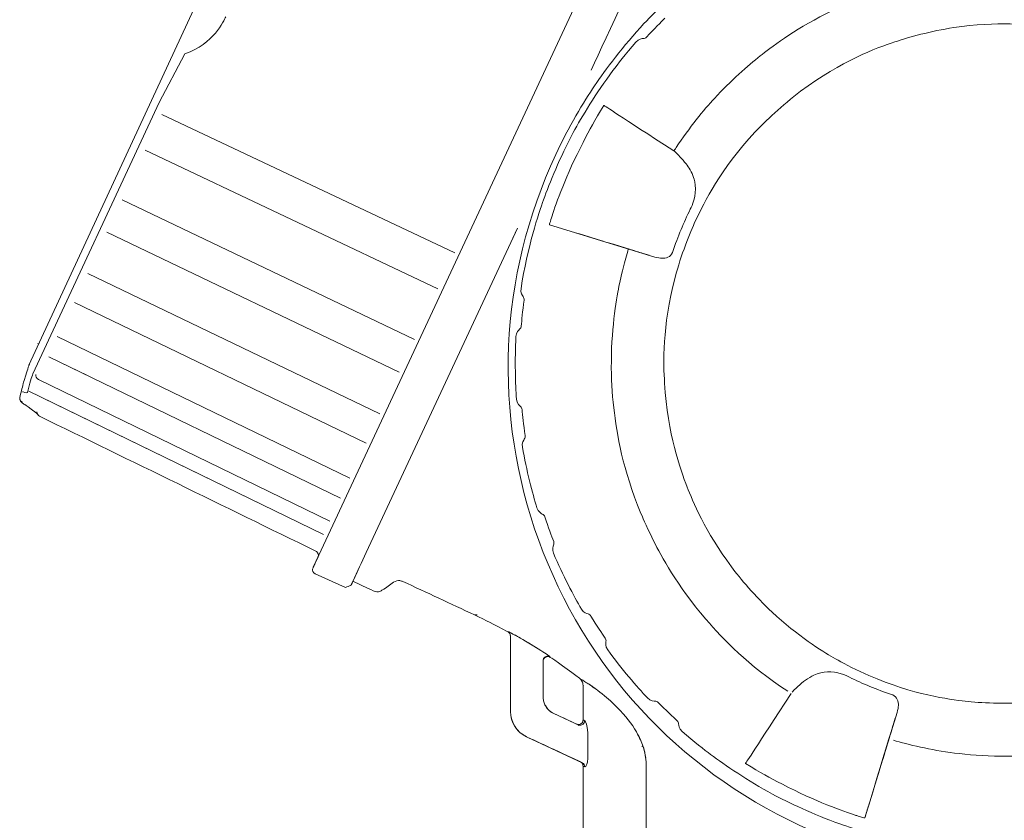
# Model space of a CAD drawing. Extents: x 305 to 6953, y 119 to 4794.
# Drawn here: x 4223 to 4328, y 3508 to 3594 of the extents above; entities that cross this region are included whole.
import ezdxf

# ---------------------------------------------------------------- set-up
doc = ezdxf.new("R2010")
doc.units = 0
doc.header["$LTSCALE"] = 68
doc.header["$MEASUREMENT"] = 0
doc.layers.get('0').update_dxf_attribs({"linetype": 'CONTINUOUS'})

msp = doc.modelspace()

# ---------------------------------------------------------------- linework, layer by layer
at = {"lineweight": 15}
for points in [[(4296.88, 3626.84), (4296.88, 3626.84), (4254.33, 3535.59), (4254.33, 3535.59)], [(4245.33, 3603.24), (4245.33, 3603.24), (4223.88, 3556.92), (4223.88, 3556.92)], [(4276.02, 3571.53), (4276.02, 3571.53), (4275.52, 3570.46), (4275.52, 3570.46)], [(4290.7, 3568.46), (4290.7, 3568.46), (4279.44, 3571.91), (4279.44, 3571.91)], [(4279.44, 3571.91), (4279.44, 3571.91), (4290.7, 3568.46), (4290.7, 3568.46)], [(4275.81, 3571.08), (4275.81, 3571.08), (4259.88, 3536.92), (4259.88, 3536.92)], [(4223.98, 3557.17), (4223.84, 3556.8), (4223.65, 3556.29), (4223.47, 3555.63)], [(4223.47, 3555.63), (4223.42, 3555.49), (4223.31, 3555.1), (4223.26, 3554.95)], [(4254.75, 3536.5), (4254.75, 3536.5), (4254.33, 3535.59), (4254.33, 3535.59)], [(4254.5, 3535.96), (4254.5, 3535.96), (4254.72, 3536.43), (4254.72, 3536.43)], [(4254.2, 3535.3), (4254.2, 3535.3), (4254.23, 3535.38), (4254.23, 3535.38)], [(4257.68, 3533.2), (4257.68, 3533.2), (4254.44, 3534.64), (4254.44, 3534.64)], [(4278.9, 3525.69), (4278.9, 3525.69), (4278.94, 3525.73), (4278.94, 3525.73)], [(4278.94, 3525.73), (4278.94, 3525.73), (4279.01, 3525.77), (4279.01, 3525.77)], [(4279.19, 3520.3), (4279.19, 3520.3), (4278.95, 3520.67), (4278.95, 3520.67)], [(4313.52, 3509.98), (4313.52, 3509.98), (4315.67, 3517.04), (4315.67, 3517.04)], [(4315.72, 3517.19), (4315.72, 3517.19), (4314.8, 3514.19), (4314.8, 3514.19)], [(4313.94, 3511.37), (4313.94, 3511.37), (4313.1, 3508.61), (4313.1, 3508.61)]]:
    msp.add_open_spline(points, degree=3, dxfattribs=at)
for points, knots in [([(4295.97, 3614.31), (4297.51, 3617.62), (4299.06, 3620.94), (4300.61, 3624.25), (4300.61, 3624.25), (4297.03, 3616.59), (4287.45, 3596.08), (4283.88, 3588.42)], [0, 0, 0, 0, 0.333333, 0.333333, 0.333333, 0.333333, 1, 1, 1, 1]), ([(4306.15, 3507.8), (4293.12, 3513.88), (4283.22, 3524.68), (4278.3, 3538.2), (4278.3, 3538.2), (4273.38, 3551.72), (4274.02, 3566.35), (4280.1, 3579.39), (4280.1, 3579.39), (4281.45, 3582.31), (4283.12, 3585.07), (4284.26, 3586.75), (4284.26, 3586.75), (4285.39, 3588.43), (4287.33, 3591.02), (4289.52, 3593.37), (4289.52, 3593.37), (4290.16, 3594.05), (4291.15, 3595.09), (4292.53, 3596.35), (4292.53, 3596.35), (4296.11, 3599.63), (4299.53, 3601.81), (4300.97, 3602.68), (4300.97, 3602.68), (4301.77, 3603.17), (4303.01, 3603.9), (4304.68, 3604.73), (4304.68, 3604.73), (4305.51, 3605.15), (4306.8, 3605.78), (4308.52, 3606.49), (4308.52, 3606.49), (4313.03, 3608.33), (4316.98, 3609.19), (4318.64, 3609.51), (4318.64, 3609.51), (4320.47, 3609.87), (4321.9, 3610.05), (4322.82, 3610.15), (4322.82, 3610.15), (4326.02, 3610.52), (4329.24, 3610.54), (4331.27, 3610.45), (4331.27, 3610.45), (4337.78, 3610.16), (4342.31, 3608.94), (4345.8, 3607.79), (4345.8, 3607.79), (4347.97, 3607.07), (4350.44, 3606.07), (4351.69, 3605.45), (4351.69, 3605.45), (4352.33, 3605.14), (4352.96, 3604.83), (4353.59, 3604.52), (4353.59, 3604.52), (4366.13, 3598.37), (4375.98, 3586.35), (4380.23, 3573.05), (4380.23, 3573.05), (4380.8, 3571.28), (4381.15, 3569.88), (4381.37, 3568.97), (4381.37, 3568.97), (4381.79, 3567.16), (4382.03, 3565.74), (4382.17, 3564.82), (4382.17, 3564.82), (4382.46, 3562.98), (4382.58, 3561.55), (4382.65, 3560.62), (4382.65, 3560.62), (4382.89, 3557.41), (4382.78, 3554.19), (4382.61, 3552.16), (4382.61, 3552.16), (4382.35, 3548.96), (4381.74, 3545.79), (4381.25, 3543.82), (4381.25, 3543.82), (4380.85, 3542.17), (4379.81, 3538.27), (4377.75, 3533.86), (4377.75, 3533.86), (4371.67, 3520.82), (4360.87, 3510.92), (4347.35, 3506), (4347.35, 3506), (4333.83, 3501.08), (4319.19, 3501.72), (4306.15, 3507.8)], [0, 0, 0, 0, 0.041667, 0.041667, 0.041667, 0.041667, 0.083333, 0.083333, 0.083333, 0.083333, 0.125, 0.125, 0.125, 0.125, 0.166667, 0.166667, 0.166667, 0.166667, 0.208333, 0.208333, 0.208333, 0.208333, 0.25, 0.25, 0.25, 0.25, 0.291667, 0.291667, 0.291667, 0.291667, 0.333333, 0.333333, 0.333333, 0.333333, 0.375, 0.375, 0.375, 0.375, 0.416667, 0.416667, 0.416667, 0.416667, 0.458333, 0.458333, 0.458333, 0.458333, 0.5, 0.5, 0.5, 0.5, 0.541667, 0.541667, 0.541667, 0.541667, 0.583333, 0.583333, 0.583333, 0.583333, 0.625, 0.625, 0.625, 0.625, 0.666667, 0.666667, 0.666667, 0.666667, 0.708333, 0.708333, 0.708333, 0.708333, 0.75, 0.75, 0.75, 0.75, 0.791667, 0.791667, 0.791667, 0.791667, 0.833333, 0.833333, 0.833333, 0.833333, 0.875, 0.875, 0.875, 0.875, 0.916667, 0.916667, 0.916667, 0.916667, 1, 1, 1, 1]), ([(4288.73, 3569.06), (4286.56, 3569.73), (4284.38, 3570.4), (4282.2, 3571.06), (4282.2, 3571.06), (4284.61, 3570.33), (4287.01, 3569.59), (4289.42, 3568.85), (4289.42, 3568.85), (4289.19, 3568.92), (4288.96, 3568.99), (4288.73, 3569.06)], [0, 0, 0, 0, 0.25, 0.25, 0.25, 0.25, 0.5, 0.5, 0.5, 0.5, 1, 1, 1, 1]), ([(4288.03, 3569.28), (4287.5, 3569.44), (4286.97, 3569.6), (4286.44, 3569.77), (4286.44, 3569.77), (4287.21, 3569.53), (4287.97, 3569.3), (4288.73, 3569.06), (4288.73, 3569.06), (4288.5, 3569.14), (4288.26, 3569.21), (4288.03, 3569.28)], [0, 0, 0, 0, 0.25, 0.25, 0.25, 0.25, 0.5, 0.5, 0.5, 0.5, 1, 1, 1, 1]), ([(4223.26, 3554.95), (4223.26, 3554.95), (4223.14, 3554.46), (4223.02, 3553.97), (4222.9, 3553.47)], [0.1111111, 0.1111111, 0.1111111, 0.1111111, 0.1111111, 0.2222222, 0.2222222, 0.2222222, 0.2222222]), ([(4222.9, 3553.47), (4222.9, 3553.47), (4222.89, 3553.42), (4222.89, 3553.36), (4222.89, 3553.31)], [0.2222222, 0.2222222, 0.2222222, 0.2222222, 0.2222222, 0.3333333, 0.3333333, 0.3333333, 0.3333333]), ([(4222.89, 3553.31), (4222.89, 3553.31), (4222.9, 3553.26), (4222.92, 3553.2), (4222.93, 3553.15)], [0.3333333, 0.3333333, 0.3333333, 0.3333333, 0.3333333, 0.4444444, 0.4444444, 0.4444444, 0.4444444]), ([(4222.93, 3553.15), (4222.93, 3553.15), (4222.92, 3553.15), (4223.01, 3553.03), (4223.03, 3553.01)], [0.4444444, 0.4444444, 0.4444444, 0.4444444, 0.4444445, 0.5555556, 0.5555556, 0.5555556, 0.5555556]), ([(4223.03, 3553.01), (4223.03, 3553.01), (4223.05, 3553), (4223.06, 3552.98), (4223.08, 3552.97)], [0.5555556, 0.5555556, 0.5555556, 0.5555556, 0.5555556, 0.6666667, 0.6666667, 0.6666667, 0.6666667]), ([(4223.08, 3552.97), (4223.08, 3552.97), (4223.45, 3552.66), (4223.07, 3553.01), (4224.11, 3552.24)], [0.6666667, 0.6666667, 0.6666667, 0.6666667, 0.6666667, 0.7777778, 0.7777778, 0.7777778, 0.7777778]), ([(4224.11, 3552.24), (4224.11, 3552.24), (4224.23, 3552.16), (4224.82, 3551.7), (4224.8, 3551.69)], [0.7777778, 0.7777778, 0.7777778, 0.7777778, 0.7777778, 1, 1, 1, 1]), ([(4254.33, 3535.59), (4254.46, 3535.87), (4254.59, 3536.15), (4254.72, 3536.43), (4254.72, 3536.43), (4254.85, 3536.7), (4254.69, 3536.93), (4254.64, 3536.97), (4254.64, 3536.97), (4254.59, 3537.01), (4254.54, 3537.05), (4254.49, 3537.08), (4254.49, 3537.08), (4244.66, 3541.88), (4234.84, 3546.68), (4225.01, 3551.47), (4225.01, 3551.47), (4224.86, 3551.55), (4224.72, 3551.71), (4224.73, 3551.94)], [0, 0, 0, 0, 0.166667, 0.166667, 0.166667, 0.166667, 0.333333, 0.333333, 0.333333, 0.333333, 0.5, 0.5, 0.5, 0.5, 0.666667, 0.666667, 0.666667, 0.666667, 1, 1, 1, 1]), ([(4259.88, 3536.92), (4259.41, 3535.9), (4258.93, 3534.88), (4258.45, 3533.86), (4258.45, 3533.86), (4259.18, 3533.52), (4259.91, 3533.18), (4260.63, 3532.84), (4260.63, 3532.84), (4260.86, 3532.74), (4261.17, 3532.72), (4261.31, 3532.78), (4261.31, 3532.78), (4261.42, 3532.83), (4261.52, 3532.88), (4261.62, 3532.93), (4261.62, 3532.93), (4262.02, 3533.2), (4262.41, 3533.48), (4262.8, 3533.76), (4262.8, 3533.76), (4263, 3533.9), (4263.31, 3533.97), (4263.46, 3533.93), (4263.46, 3533.93), (4263.57, 3533.9), (4263.68, 3533.87), (4263.79, 3533.84), (4263.79, 3533.84), (4266.34, 3532.65), (4268.89, 3531.46), (4271.44, 3530.27), (4271.44, 3530.27), (4272.61, 3529.72), (4273.8, 3529.1), (4274.06, 3528.96), (4274.06, 3528.96), (4274.38, 3528.79), (4274.7, 3528.62), (4275.02, 3528.45), (4275.02, 3528.45), (4275.13, 3528.39), (4275.23, 3528.26), (4275.24, 3528.19), (4275.24, 3528.19), (4275.25, 3528.13), (4275.26, 3528.07), (4275.27, 3528.01), (4275.27, 3528.01), (4275.27, 3528.02), (4275.27, 3528.03), (4275.27, 3528.04), (4275.27, 3528.04), (4275.27, 3525.35), (4275.27, 3522.66), (4275.27, 3519.97), (4275.27, 3519.97), (4275.27, 3518.72), (4276.09, 3517.82), (4276.42, 3517.62), (4276.42, 3517.62), (4276.61, 3517.5), (4276.8, 3517.38), (4276.99, 3517.26), (4276.99, 3517.26), (4278.91, 3516.37), (4280.82, 3515.48), (4282.74, 3514.59)], [0, 0, 0, 0, 0.055556, 0.055556, 0.055556, 0.055556, 0.111111, 0.111111, 0.111111, 0.111111, 0.166667, 0.166667, 0.166667, 0.166667, 0.222222, 0.222222, 0.222222, 0.222222, 0.277778, 0.277778, 0.277778, 0.277778, 0.333333, 0.333333, 0.333333, 0.333333, 0.388889, 0.388889, 0.388889, 0.388889, 0.444444, 0.444444, 0.444444, 0.444444, 0.5, 0.5, 0.5, 0.5, 0.555556, 0.555556, 0.555556, 0.555556, 0.611111, 0.611111, 0.611111, 0.611111, 0.666667, 0.666667, 0.666667, 0.666667, 0.722222, 0.722222, 0.722222, 0.722222, 0.777778, 0.777778, 0.777778, 0.777778, 0.833333, 0.833333, 0.833333, 0.833333, 0.888889, 0.888889, 0.888889, 0.888889, 1, 1, 1, 1]), ([(4254.44, 3534.64), (4254.17, 3534.76), (4254.13, 3535.07), (4254.15, 3535.15), (4254.15, 3535.15), (4254.17, 3535.2), (4254.18, 3535.25), (4254.2, 3535.3), (4254.2, 3535.3), (4254.38, 3535.7), (4254.57, 3536.1), (4254.75, 3536.5)], [0, 0, 0, 0, 0.25, 0.25, 0.25, 0.25, 0.5, 0.5, 0.5, 0.5, 1, 1, 1, 1]), ([(4254.74, 3536.46), (4254.74, 3536.47), (4254.75, 3536.49), (4254.75, 3536.5), (4254.75, 3536.5), (4254.57, 3536.1), (4254.38, 3535.7), (4254.2, 3535.3)], [0, 0, 0, 0, 0.333333, 0.333333, 0.333333, 0.333333, 1, 1, 1, 1]), ([(4254.75, 3536.5), (4254.61, 3536.2), (4254.47, 3535.9), (4254.33, 3535.59), (4254.33, 3535.59), (4254.39, 3535.72), (4254.44, 3535.84), (4254.5, 3535.96)], [0, 0, 0, 0, 0.333333, 0.333333, 0.333333, 0.333333, 1, 1, 1, 1]), ([(4258.62, 3534.21), (4258.5, 3533.96), (4258.39, 3533.72), (4258.28, 3533.48), (4258.28, 3533.48), (4258.56, 3534.08), (4258.84, 3534.69), (4259.13, 3535.3), (4259.13, 3535.3), (4258.83, 3534.67), (4258.54, 3534.04), (4258.24, 3533.41), (4258.24, 3533.41), (4258.05, 3533.34), (4257.87, 3533.27), (4257.68, 3533.2)], [0, 0, 0, 0, 0.2, 0.2, 0.2, 0.2, 0.4, 0.4, 0.4, 0.4, 0.6, 0.6, 0.6, 0.6, 1, 1, 1, 1]), ([(4278.95, 3520.68), (4279.03, 3520.55), (4279.11, 3520.43), (4279.19, 3520.3), (4279.19, 3520.3), (4279.19, 3520.3), (4279.19, 3520.3), (4279.2, 3520.29), (4279.2, 3520.29), (4279.11, 3520.42), (4279.03, 3520.55), (4278.95, 3520.67), (4278.95, 3520.67), (4278.95, 3520.68), (4278.95, 3520.68), (4278.95, 3520.68), (4278.95, 3520.68), (4278.9, 3520.82), (4278.85, 3520.96), (4278.8, 3521.1), (4278.8, 3521.1), (4278.79, 3521.25), (4278.77, 3521.4), (4278.75, 3521.55), (4278.75, 3521.55), (4278.75, 3522.82), (4278.75, 3524.09), (4278.75, 3525.36), (4278.75, 3525.36), (4278.75, 3525.35), (4278.75, 3525.34), (4278.75, 3525.33), (4278.75, 3525.33), (4278.75, 3525.41), (4278.77, 3525.5), (4278.82, 3525.58), (4278.82, 3525.58), (4278.93, 3525.77), (4279.12, 3525.81), (4279.14, 3525.81), (4279.14, 3525.81), (4279.26, 3525.84), (4279.37, 3525.81), (4279.4, 3525.8), (4279.4, 3525.8), (4279.44, 3525.78), (4279.48, 3525.76), (4279.52, 3525.74), (4279.52, 3525.74), (4279.8, 3525.61), (4281.73, 3524.22), (4282.64, 3523.51)], [0, 0, 0, 0, 0.071429, 0.071429, 0.071429, 0.071429, 0.142857, 0.142857, 0.142857, 0.142857, 0.214286, 0.214286, 0.214286, 0.214286, 0.285714, 0.285714, 0.285714, 0.285714, 0.357143, 0.357143, 0.357143, 0.357143, 0.428571, 0.428571, 0.428571, 0.428571, 0.5, 0.5, 0.5, 0.5, 0.571429, 0.571429, 0.571429, 0.571429, 0.642857, 0.642857, 0.642857, 0.642857, 0.714286, 0.714286, 0.714286, 0.714286, 0.785714, 0.785714, 0.785714, 0.785714, 0.857143, 0.857143, 0.857143, 0.857143, 1, 1, 1, 1]), ([(4279.01, 3525.77), (4279.04, 3525.78), (4279.06, 3525.79), (4279.09, 3525.81), (4279.09, 3525.81), (4278.83, 3525.68), (4278.97, 3525.73), (4278.83, 3525.61), (4278.83, 3525.61), (4278.86, 3525.63), (4278.88, 3525.66), (4278.9, 3525.69)], [0, 0, 0, 0, 0.25, 0.25, 0.25, 0.25, 0.5, 0.5, 0.5, 0.5, 1, 1, 1, 1]), ([(4279.01, 3525.77), (4278.99, 3525.77), (4278.95, 3525.75), (4278.83, 3525.61), (4278.83, 3525.61), (4278.86, 3525.63), (4278.88, 3525.66), (4278.9, 3525.69)], [0, 0, 0, 0, 0.333333, 0.333333, 0.333333, 0.333333, 1, 1, 1, 1]), ([(4278.94, 3525.73), (4278.99, 3525.75), (4279.04, 3525.78), (4279.09, 3525.81), (4279.09, 3525.81), (4279.06, 3525.79), (4279.04, 3525.78), (4279.01, 3525.77)], [0, 0, 0, 0, 0.333333, 0.333333, 0.333333, 0.333333, 1, 1, 1, 1]), ([(4282.64, 3523.51), (4282.88, 3523.32), (4282.97, 3523.07), (4282.98, 3523.03), (4282.98, 3523.03), (4282.99, 3522.93), (4283.01, 3522.83), (4283.02, 3522.73), (4283.02, 3522.73), (4283.02, 3521.51), (4283.02, 3520.29), (4283.02, 3519.07), (4283.02, 3519.07), (4283.02, 3518.98), (4282.99, 3518.77), (4282.79, 3518.65), (4282.79, 3518.65), (4282.72, 3518.6), (4282.56, 3518.55), (4282.46, 3518.58), (4282.46, 3518.58), (4282.41, 3518.59), (4282.36, 3518.61), (4282.32, 3518.62), (4282.32, 3518.62), (4282.33, 3518.61), (4282.35, 3518.61), (4282.36, 3518.6), (4282.36, 3518.6), (4281.54, 3518.98), (4280.72, 3519.37), (4279.9, 3519.75), (4279.9, 3519.75), (4279.49, 3519.94), (4279.25, 3520.23), (4279.19, 3520.3)], [0, 0, 0, 0, 0.1, 0.1, 0.1, 0.1, 0.2, 0.2, 0.2, 0.2, 0.3, 0.3, 0.3, 0.3, 0.4, 0.4, 0.4, 0.4, 0.5, 0.5, 0.5, 0.5, 0.6, 0.6, 0.6, 0.6, 0.7, 0.7, 0.7, 0.7, 0.8, 0.8, 0.8, 0.8, 1, 1, 1, 1]), ([(4281.64, 3518.94), (4281.35, 3519.07), (4281.06, 3519.21), (4280.77, 3519.34), (4280.77, 3519.34), (4281.3, 3519.09), (4281.83, 3518.85), (4282.36, 3518.6), (4282.36, 3518.6), (4282.35, 3518.61), (4282.33, 3518.61), (4282.32, 3518.62)], [0, 0, 0, 0, 0.25, 0.25, 0.25, 0.25, 0.5, 0.5, 0.5, 0.5, 1, 1, 1, 1]), ([(4314.37, 3512.77), (4314.81, 3514.22), (4315.26, 3515.67), (4315.7, 3517.11), (4315.7, 3517.11), (4315.11, 3515.2), (4314.53, 3513.28), (4313.94, 3511.37), (4313.94, 3511.37), (4314.74, 3513.99), (4315.54, 3516.62), (4316.35, 3519.24), (4316.35, 3519.24), (4316.13, 3518.53), (4315.91, 3517.82), (4315.7, 3517.11)], [0, 0, 0, 0, 0.2, 0.2, 0.2, 0.2, 0.4, 0.4, 0.4, 0.4, 0.6, 0.6, 0.6, 0.6, 1, 1, 1, 1]), ([(4315.72, 3517.19), (4315.86, 3517.66), (4316, 3518.12), (4316.15, 3518.58), (4316.15, 3518.58), (4316, 3518.12), (4315.86, 3517.66), (4315.72, 3517.19)], [0, 0, 0, 0, 0.333333, 0.333333, 0.333333, 0.333333, 1, 1, 1, 1]), ([(4315.94, 3517.9), (4315.87, 3517.66), (4315.79, 3517.43), (4315.72, 3517.19), (4315.72, 3517.19), (4315.79, 3517.43), (4315.87, 3517.66), (4315.94, 3517.9), (4315.94, 3517.9), (4315.87, 3517.66), (4315.79, 3517.43), (4315.72, 3517.19), (4315.72, 3517.19), (4315.79, 3517.43), (4315.87, 3517.66), (4315.94, 3517.9)], [0, 0, 0, 0, 0.2, 0.2, 0.2, 0.2, 0.4, 0.4, 0.4, 0.4, 0.6, 0.6, 0.6, 0.6, 1, 1, 1, 1]), ([(4282.74, 3514.59), (4280.82, 3515.48), (4278.91, 3516.37), (4276.99, 3517.26), (4276.99, 3517.26), (4278.92, 3516.37), (4280.85, 3515.47), (4282.78, 3514.57), (4282.78, 3514.57), (4282.77, 3514.57), (4282.75, 3514.58), (4282.74, 3514.59), (4282.74, 3514.59), (4282.88, 3514.53), (4282.99, 3514.35), (4283, 3514.28), (4283, 3514.28), (4283.01, 3514.23), (4283.02, 3514.18), (4283.02, 3514.14), (4283.02, 3514.14), (4283.03, 3508.26), (4283.03, 3502.38), (4283.04, 3496.49)], [0, 0, 0, 0, 0.142857, 0.142857, 0.142857, 0.142857, 0.285714, 0.285714, 0.285714, 0.285714, 0.428571, 0.428571, 0.428571, 0.428571, 0.571429, 0.571429, 0.571429, 0.571429, 0.714286, 0.714286, 0.714286, 0.714286, 1, 1, 1, 1]), ([(4315.67, 3517.04), (4315.68, 3517.06), (4315.69, 3517.09), (4315.7, 3517.11), (4315.7, 3517.11), (4315.26, 3515.67), (4314.81, 3514.22), (4314.37, 3512.77)], [0, 0, 0, 0, 0.333333, 0.333333, 0.333333, 0.333333, 1, 1, 1, 1]), ([(4315.67, 3517.04), (4315.53, 3516.56), (4315.38, 3516.08), (4315.24, 3515.61), (4315.24, 3515.61), (4315.39, 3516.11), (4315.54, 3516.61), (4315.7, 3517.11)], [0, 0, 0, 0, 0.333333, 0.333333, 0.333333, 0.333333, 1, 1, 1, 1]), ([(4313.1, 3508.61), (4313.1, 3508.61), (4313.1, 3508.61), (4313.1, 3508.61), (4313.1, 3508.61), (4313.24, 3509.07), (4313.38, 3509.52), (4313.52, 3509.98)], [0, 0, 0, 0, 0.333333, 0.333333, 0.333333, 0.333333, 1, 1, 1, 1])]:
    msp.add_open_spline(points, degree=3, knots=knots, dxfattribs=at)
at = {"lineweight": 9}
for points, knots in [([(4292.95, 3580.14), (4294.34, 3582.25), (4295.96, 3584.21), (4297.04, 3585.39), (4297.04, 3585.39), (4298.75, 3587.25), (4300.66, 3588.93), (4301.92, 3589.92), (4301.92, 3589.92), (4302.96, 3590.75), (4305.5, 3592.67), (4308.92, 3594.41), (4308.92, 3594.41), (4310.61, 3595.27), (4311.99, 3595.85), (4313.5, 3596.41), (4313.5, 3596.41), (4316.21, 3597.4), (4319.74, 3598.48), (4324.86, 3598.85), (4324.86, 3598.85), (4326.75, 3598.99), (4328.25, 3599), (4329.85, 3598.92), (4329.85, 3598.92), (4331.45, 3598.85), (4335.08, 3598.63), (4339.69, 3597.28)], [0, 0, 0, 0, 0.125, 0.125, 0.125, 0.125, 0.25, 0.25, 0.25, 0.25, 0.375, 0.375, 0.375, 0.375, 0.5, 0.5, 0.5, 0.5, 0.625, 0.625, 0.625, 0.625, 0.75, 0.75, 0.75, 0.75, 1, 1, 1, 1]), ([(4343.24, 3589.94), (4341.94, 3590.55), (4340.91, 3590.94), (4340.23, 3591.18), (4340.23, 3591.18), (4336.71, 3592.45), (4333.63, 3592.91), (4332.33, 3593.07), (4332.33, 3593.07), (4330.78, 3593.26), (4327.24, 3593.63), (4322.6, 3592.95), (4322.6, 3592.95), (4320.16, 3592.58), (4317.76, 3591.92), (4316.29, 3591.42), (4316.29, 3591.42), (4314.3, 3590.75), (4310.66, 3589.44), (4306.24, 3586.15), (4306.24, 3586.15), (4304.26, 3584.67), (4302.47, 3582.95), (4301.4, 3581.81), (4301.4, 3581.81), (4297.64, 3577.78), (4295.95, 3574.31), (4295.06, 3572.41), (4295.06, 3572.41), (4294.4, 3570.99), (4293.48, 3568.68), (4292.85, 3566.29), (4292.85, 3566.29), (4291.45, 3560.96), (4291.6, 3557.1), (4291.72, 3555.01), (4291.72, 3555.01), (4292.04, 3549.5), (4293.38, 3545.88), (4294.14, 3543.92), (4294.14, 3543.92), (4294.7, 3542.47), (4296.05, 3539.17), (4298.86, 3535.41), (4298.86, 3535.41), (4299.79, 3534.16), (4301.38, 3532.26), (4303.19, 3530.57), (4303.19, 3530.57), (4305.93, 3528.02), (4308.59, 3526.39), (4309.71, 3525.73), (4309.71, 3525.73), (4310.33, 3525.37), (4311.3, 3524.83), (4312.59, 3524.23)], [0, 0, 0, 0, 0.066667, 0.066667, 0.066667, 0.066667, 0.133333, 0.133333, 0.133333, 0.133333, 0.2, 0.2, 0.2, 0.2, 0.266667, 0.266667, 0.266667, 0.266667, 0.333333, 0.333333, 0.333333, 0.333333, 0.4, 0.4, 0.4, 0.4, 0.466667, 0.466667, 0.466667, 0.466667, 0.533333, 0.533333, 0.533333, 0.533333, 0.6, 0.6, 0.6, 0.6, 0.666667, 0.666667, 0.666667, 0.666667, 0.733333, 0.733333, 0.733333, 0.733333, 0.8, 0.8, 0.8, 0.8, 0.866667, 0.866667, 0.866667, 0.866667, 1, 1, 1, 1]), ([(4288.67, 3591.41), (4287.53, 3590.11), (4286.72, 3589.05), (4286.2, 3588.36), (4286.2, 3588.36), (4284.41, 3585.97), (4282.87, 3583.41), (4281.98, 3581.75), (4281.98, 3581.75), (4280.57, 3579.12), (4279.44, 3576.36), (4278.8, 3574.58), (4278.8, 3574.58), (4278.28, 3573.11), (4277.09, 3569.55), (4276.4, 3565.09)], [0, 0, 0, 0, 0.2, 0.2, 0.2, 0.2, 0.4, 0.4, 0.4, 0.4, 0.6, 0.6, 0.6, 0.6, 1, 1, 1, 1]), ([(4312.59, 3524.23), (4317.59, 3521.9), (4321.42, 3521.35), (4323.5, 3521.1), (4323.5, 3521.1), (4325.05, 3520.91), (4327.53, 3520.75), (4329.99, 3520.89), (4329.99, 3520.89), (4335.5, 3521.21), (4339.13, 3522.54), (4341.08, 3523.3), (4341.08, 3523.3), (4342.41, 3523.82), (4343.41, 3524.3), (4344.05, 3524.62), (4344.05, 3524.62), (4347.41, 3526.29), (4349.87, 3528.2), (4350.87, 3529.02), (4350.87, 3529.02), (4352.08, 3530.01), (4354.81, 3532.32), (4357.51, 3536.14), (4357.51, 3536.14), (4358.41, 3537.42), (4359.73, 3539.52), (4360.78, 3541.76), (4360.78, 3541.76), (4361.82, 3544), (4362.59, 3546.37), (4362.98, 3547.88), (4362.98, 3547.88), (4364.38, 3553.21), (4364.23, 3557.07), (4364.11, 3559.16), (4364.11, 3559.16), (4363.8, 3564.67), (4362.46, 3568.29), (4361.7, 3570.25), (4361.7, 3570.25), (4361.18, 3571.58), (4360.7, 3572.58), (4360.38, 3573.22), (4360.38, 3573.22), (4359.8, 3574.39), (4358.35, 3577.14), (4355.98, 3580.04), (4355.98, 3580.04), (4354.99, 3581.25), (4352.69, 3583.97), (4348.86, 3586.68), (4348.86, 3586.68), (4347.58, 3587.58), (4345.48, 3588.9), (4343.24, 3589.94)], [0, 0, 0, 0, 0.066667, 0.066667, 0.066667, 0.066667, 0.133333, 0.133333, 0.133333, 0.133333, 0.2, 0.2, 0.2, 0.2, 0.266667, 0.266667, 0.266667, 0.266667, 0.333333, 0.333333, 0.333333, 0.333333, 0.4, 0.4, 0.4, 0.4, 0.466667, 0.466667, 0.466667, 0.466667, 0.533333, 0.533333, 0.533333, 0.533333, 0.6, 0.6, 0.6, 0.6, 0.666667, 0.666667, 0.666667, 0.666667, 0.733333, 0.733333, 0.733333, 0.733333, 0.8, 0.8, 0.8, 0.8, 0.866667, 0.866667, 0.866667, 0.866667, 1, 1, 1, 1]), ([(4294.46, 3573.56), (4294.6, 3573.82), (4294.72, 3574.12), (4294.81, 3574.42), (4294.81, 3574.42), (4294.89, 3574.67), (4295.02, 3575.14), (4295.02, 3575.73), (4295.02, 3575.73), (4295.03, 3576.31), (4294.89, 3576.77), (4294.82, 3576.96), (4294.82, 3576.96), (4294.63, 3577.52), (4294.29, 3578.05), (4294.02, 3578.4), (4294.02, 3578.4), (4294, 3578.42), (4293.81, 3578.68), (4293.47, 3579.05), (4293.47, 3579.05), (4293.35, 3579.18), (4293.15, 3579.4), (4292.85, 3579.68)], [0, 0, 0, 0, 0.142857, 0.142857, 0.142857, 0.142857, 0.285714, 0.285714, 0.285714, 0.285714, 0.428571, 0.428571, 0.428571, 0.428571, 0.571429, 0.571429, 0.571429, 0.571429, 0.714286, 0.714286, 0.714286, 0.714286, 1, 1, 1, 1]), ([(4279.71, 3572.86), (4279.67, 3572.74), (4279.61, 3572.57), (4279.53, 3572.27), (4279.53, 3572.27), (4279.46, 3572.03), (4279.43, 3571.91), (4279.44, 3571.91)], [0, 0, 0, 0, 0.333333, 0.333333, 0.333333, 0.333333, 1, 1, 1, 1]), ([(4304.87, 3522.12), (4300.58, 3524.94), (4298.03, 3527.61), (4296.14, 3529.8), (4296.14, 3529.8), (4293.02, 3533.44), (4291.32, 3536.66), (4290.59, 3538.09), (4290.59, 3538.09), (4289.93, 3539.39), (4289.48, 3540.43), (4289.2, 3541.11), (4289.2, 3541.11), (4287.24, 3545.85), (4286.63, 3549.49), (4286.3, 3552.37), (4286.3, 3552.37), (4286.12, 3553.95), (4286.02, 3555.45), (4286.04, 3557.35), (4286.04, 3557.35), (4286.06, 3561.18), (4286.64, 3564.32), (4286.91, 3565.62), (4286.91, 3565.62), (4287.06, 3566.34), (4287.31, 3567.45), (4287.72, 3568.85)], [0, 0, 0, 0, 0.125, 0.125, 0.125, 0.125, 0.25, 0.25, 0.25, 0.25, 0.375, 0.375, 0.375, 0.375, 0.5, 0.5, 0.5, 0.5, 0.625, 0.625, 0.625, 0.625, 0.75, 0.75, 0.75, 0.75, 1, 1, 1, 1]), ([(4290.7, 3568.46), (4290.99, 3568.38), (4291.26, 3568.33), (4291.43, 3568.33), (4291.43, 3568.33), (4291.86, 3568.31), (4292.37, 3568.43), (4292.56, 3568.93)], [0, 0, 0, 0, 0.333333, 0.333333, 0.333333, 0.333333, 1, 1, 1, 1]), ([(4223.44, 3554.02), (4223.6, 3553.94), (4223.68, 3553.98), (4223.69, 3553.99), (4223.69, 3553.99), (4223.7, 3554), (4223.71, 3554.02), (4223.72, 3554.03)], [0, 0, 0, 0, 0.333333, 0.333333, 0.333333, 0.333333, 1, 1, 1, 1]), ([(4362.88, 3534.03), (4360.06, 3529.75), (4357.4, 3527.19), (4355.2, 3525.31), (4355.2, 3525.31), (4351.56, 3522.18), (4348.34, 3520.49), (4346.92, 3519.76), (4346.92, 3519.76), (4344.66, 3518.61), (4342.29, 3517.71), (4340.76, 3517.22), (4340.76, 3517.22), (4339.24, 3516.73), (4336.79, 3516.07), (4334.29, 3515.69), (4334.29, 3515.69), (4329.22, 3514.91), (4325.53, 3515.17), (4322.66, 3515.53), (4322.66, 3515.53), (4320.15, 3515.85), (4317.68, 3516.44), (4316.15, 3516.89)], [0, 0, 0, 0, 0.142857, 0.142857, 0.142857, 0.142857, 0.285714, 0.285714, 0.285714, 0.285714, 0.428571, 0.428571, 0.428571, 0.428571, 0.571429, 0.571429, 0.571429, 0.571429, 0.714286, 0.714286, 0.714286, 0.714286, 1, 1, 1, 1]), ([(4276.02, 3527.97), (4275.63, 3528.19), (4275.38, 3528.31), (4275.26, 3528.37), (4275.26, 3528.37), (4275.12, 3528.44), (4275.03, 3528.48), (4275.02, 3528.48)], [0, 0, 0, 0, 0.333333, 0.333333, 0.333333, 0.333333, 1, 1, 1, 1]), ([(4278.75, 3525.36), (4278.75, 3525.53), (4278.84, 3525.7), (4279.01, 3525.79), (4279.01, 3525.79), (4279.12, 3525.86), (4279.23, 3525.86), (4279.27, 3525.85), (4279.27, 3525.85), (4279.41, 3525.85), (4279.5, 3525.79), (4279.52, 3525.77)], [0, 0, 0, 0, 0.25, 0.25, 0.25, 0.25, 0.5, 0.5, 0.5, 0.5, 1, 1, 1, 1]), ([(4278.99, 3525.78), (4278.98, 3525.79), (4279.09, 3525.83), (4279.14, 3525.84), (4279.14, 3525.84), (4279.25, 3525.88), (4279.46, 3525.82), (4279.46, 3525.8)], [0, 0, 0, 0, 0.333333, 0.333333, 0.333333, 0.333333, 1, 1, 1, 1]), ([(4279.5, 3525.78), (4279.51, 3525.78), (4279.51, 3525.77), (4279.52, 3525.77), (4279.52, 3525.77), (4279.52, 3525.76), (4279.52, 3525.75), (4279.52, 3525.74)], [0, 0, 0, 0, 0.333333, 0.333333, 0.333333, 0.333333, 1, 1, 1, 1]), ([(4311.45, 3523.63), (4311.04, 3523.83), (4310.73, 3523.93), (4310.58, 3523.98), (4310.58, 3523.98), (4309.61, 3524.28), (4308.62, 3524.28), (4307.66, 3523.84), (4307.66, 3523.84), (4307.05, 3523.56), (4306.48, 3523.12), (4305.95, 3522.64), (4305.95, 3522.64), (4305.93, 3522.61), (4305.68, 3522.39), (4305.33, 3522.02)], [0, 0, 0, 0, 0.2, 0.2, 0.2, 0.2, 0.4, 0.4, 0.4, 0.4, 0.6, 0.6, 0.6, 0.6, 1, 1, 1, 1]), ([(4289.41, 3516.28), (4288.86, 3517.85), (4287.74, 3519.56), (4285.54, 3521.44), (4285.54, 3521.44), (4284.87, 3522.02), (4284.27, 3522.44), (4283.94, 3522.67), (4283.94, 3522.67), (4283.15, 3523.22), (4282.63, 3523.51), (4282.64, 3523.51)], [0, 0, 0, 0, 0.25, 0.25, 0.25, 0.25, 0.5, 0.5, 0.5, 0.5, 1, 1, 1, 1]), ([(4316.07, 3521.73), (4316.57, 3521.54), (4316.69, 3521.02), (4316.68, 3520.6), (4316.68, 3520.6), (4316.67, 3520.43), (4316.63, 3520.15), (4316.54, 3519.87)], [0, 0, 0, 0, 0.333333, 0.333333, 0.333333, 0.333333, 1, 1, 1, 1]), ([(4282.5, 3518.53), (4282.66, 3518.46), (4282.87, 3518.48), (4283.02, 3518.61), (4283.02, 3518.61), (4283.11, 3518.69), (4283.19, 3518.81), (4283.2, 3518.98)], [0, 0, 0, 0, 0.333333, 0.333333, 0.333333, 0.333333, 1, 1, 1, 1]), ([(4283.02, 3519.07), (4283.08, 3519.04), (4283.14, 3519.01), (4283.2, 3518.98), (4283.2, 3518.98), (4283.19, 3518.94), (4283.18, 3518.89), (4283.17, 3518.84)], [0, 0, 0, 0, 0.333333, 0.333333, 0.333333, 0.333333, 1, 1, 1, 1]), ([(4293.6, 3517.84), (4294.9, 3516.7), (4295.95, 3515.89), (4296.64, 3515.37), (4296.64, 3515.37), (4298.15, 3514.24), (4300.63, 3512.56), (4303.25, 3511.15), (4303.25, 3511.15), (4304.91, 3510.26), (4307.61, 3508.97), (4310.42, 3507.97), (4310.42, 3507.97), (4311.9, 3507.45), (4315.45, 3506.26), (4319.91, 3505.57)], [0, 0, 0, 0, 0.2, 0.2, 0.2, 0.2, 0.4, 0.4, 0.4, 0.4, 0.6, 0.6, 0.6, 0.6, 1, 1, 1, 1]), ([(4283.52, 3514.98), (4283.52, 3514.93), (4283.52, 3514.76), (4283.48, 3514.56), (4283.48, 3514.56), (4283.43, 3514.25), (4283.31, 3514.05), (4283.25, 3514.05), (4283.25, 3514.05), (4283.23, 3514.05), (4283.21, 3514.05), (4283.2, 3514.05)], [0, 0, 0, 0, 0.25, 0.25, 0.25, 0.25, 0.5, 0.5, 0.5, 0.5, 1, 1, 1, 1]), ([(4283.25, 3514.05), (4283.23, 3514.05), (4283.21, 3514.05), (4283.2, 3514.05), (4283.2, 3514.05), (4283.14, 3514.08), (4283.08, 3514.11), (4283.02, 3514.14)], [0, 0, 0, 0, 0.333333, 0.333333, 0.333333, 0.333333, 1, 1, 1, 1]), ([(4313.1, 3508.61), (4313.09, 3508.6), (4312.97, 3508.63), (4312.74, 3508.7), (4312.74, 3508.7), (4312.44, 3508.78), (4312.26, 3508.84), (4312.14, 3508.88)], [0, 0, 0, 0, 0.333333, 0.333333, 0.333333, 0.333333, 1, 1, 1, 1])]:
    msp.add_open_spline(points, degree=3, knots=knots, dxfattribs=at)
for points in [[(4240.52, 3590.15), (4243.58, 3591.21), (4244.69, 3593.67), (4244.88, 3594.09)], [(4291.75, 3593.95), (4291.32, 3593.52), (4290.64, 3592.85), (4289.81, 3591.94)], [(4289.46, 3591.78), (4289.35, 3591.78), (4288.96, 3591.74), (4288.67, 3591.41)], [(4289.81, 3591.94), (4289.72, 3591.84), (4289.6, 3591.78), (4289.46, 3591.78)], [(4237.79, 3584.94), (4237.79, 3584.94), (4240.52, 3590.15), (4240.52, 3590.15)], [(4237.79, 3584.94), (4237.79, 3584.94), (4224.29, 3555.98), (4224.29, 3555.98)], [(4283.03, 3580.7), (4283.76, 3582.16), (4284.2, 3582.95), (4285.24, 3584.65)], [(4292.72, 3579.78), (4287.02, 3583.47), (4285.34, 3584.58), (4285.24, 3584.65)], [(4269.33, 3568.91), (4269.33, 3568.91), (4238.07, 3583.68), (4238.07, 3583.68)], [(4279.71, 3572.86), (4280.14, 3574.16), (4281.21, 3577.23), (4283.03, 3580.7)], [(4236.29, 3579.87), (4236.29, 3579.87), (4267.53, 3565.06), (4267.53, 3565.06)], [(4292.72, 3579.78), (4292.77, 3579.85), (4292.84, 3579.97), (4292.95, 3580.14)], [(4292.85, 3579.68), (4292.84, 3579.68), (4292.8, 3579.73), (4292.72, 3579.78)], [(4233.81, 3574.56), (4233.81, 3574.56), (4265.02, 3559.67), (4265.02, 3559.67)], [(4294.46, 3573.56), (4293.76, 3572.12), (4293.17, 3570.74), (4292.56, 3568.93)], [(4282.2, 3571.06), (4282.2, 3571.06), (4279.44, 3571.9), (4279.44, 3571.9)], [(4232.2, 3571.1), (4232.2, 3571.1), (4263.39, 3556.18), (4263.39, 3556.18)], [(4283.6, 3570.63), (4283.6, 3570.63), (4288.03, 3569.28), (4288.03, 3569.28)], [(4287.72, 3568.85), (4287.75, 3568.94), (4287.87, 3569.33), (4287.87, 3569.33)], [(4289.42, 3568.85), (4289.42, 3568.85), (4290.07, 3568.65), (4290.07, 3568.65)], [(4230.16, 3566.72), (4230.16, 3566.72), (4261.32, 3551.74), (4261.32, 3551.74)], [(4276.4, 3565.09), (4276.33, 3564.65), (4276.55, 3564.33), (4276.62, 3564.24)], [(4276.72, 3563.87), (4276.56, 3562.65), (4276.48, 3561.7), (4276.43, 3561.09)], [(4276.62, 3564.24), (4276.7, 3564.14), (4276.74, 3564), (4276.72, 3563.87)], [(4228.72, 3563.62), (4228.72, 3563.62), (4259.86, 3548.61), (4259.86, 3548.61)], [(4275.86, 3559.97), (4275.88, 3560.41), (4276.17, 3560.68), (4276.25, 3560.75)], [(4276.43, 3561.09), (4276.42, 3560.96), (4276.36, 3560.83), (4276.25, 3560.75)], [(4258.11, 3544.86), (4258.11, 3544.86), (4226.9, 3559.97), (4226.9, 3559.97)], [(4275.86, 3559.97), (4275.72, 3557.43), (4275.8, 3554.89), (4275.92, 3553.29)], [(4224.82, 3559.26), (4224.82, 3559.26), (4224.82, 3559.25), (4224.82, 3559.25)], [(4224.82, 3559.25), (4224.82, 3559.25), (4224.82, 3559.25), (4224.82, 3559.25)], [(4226.01, 3557.81), (4226.01, 3557.81), (4257.12, 3542.73), (4257.12, 3542.73)], [(4227.17, 3557.25), (4227.17, 3557.25), (4230.12, 3555.82), (4230.12, 3555.82)], [(4224.29, 3555.98), (4224.17, 3555.73), (4223.92, 3554.9), (4223.75, 3554.15)], [(4224.61, 3555.93), (4224.57, 3555.77), (4224.64, 3555.52), (4224.89, 3555.41)], [(4224.89, 3555.41), (4224.89, 3555.41), (4255.98, 3540.29), (4255.98, 3540.29)], [(4222.9, 3553.45), (4222.9, 3553.45), (4222.9, 3553.47), (4222.9, 3553.47)], [(4223.18, 3554.08), (4223.19, 3554.08), (4223.33, 3554.05), (4223.44, 3554.02)], [(4223.75, 3554.15), (4223.75, 3554.15), (4223.72, 3554.03), (4223.72, 3554.03)], [(4223.85, 3554.16), (4223.85, 3554.16), (4255.31, 3538.84), (4255.31, 3538.84)], [(4225.38, 3553.41), (4225.38, 3553.41), (4255.31, 3538.84), (4255.31, 3538.84)], [(4222.93, 3553.25), (4222.93, 3553.25), (4222.98, 3553.13), (4222.98, 3553.13)], [(4222.98, 3553.13), (4223.06, 3553.02), (4223.15, 3552.98), (4223.18, 3552.96)], [(4223.08, 3552.97), (4223.03, 3553.02), (4223, 3553.07), (4223, 3553.12)], [(4223.18, 3552.96), (4223.18, 3552.96), (4223.18, 3552.96), (4223.18, 3552.96)], [(4223.18, 3552.96), (4223.18, 3552.96), (4223.18, 3552.96), (4223.18, 3552.96)], [(4223.9, 3552.61), (4223.9, 3552.61), (4223.9, 3552.61), (4223.9, 3552.61)], [(4275.92, 3553.29), (4275.95, 3552.79), (4276.3, 3552.54), (4276.33, 3552.52)], [(4276.51, 3552.18), (4276.5, 3552.31), (4276.43, 3552.44), (4276.33, 3552.52)], [(4276.85, 3549.41), (4276.67, 3550.62), (4276.57, 3551.57), (4276.51, 3552.18)], [(4276.75, 3549.03), (4276.83, 3549.14), (4276.87, 3549.27), (4276.85, 3549.41)], [(4276.55, 3548.18), (4276.47, 3548.62), (4276.69, 3548.95), (4276.75, 3549.03)], [(4276.55, 3548.18), (4276.98, 3545.68), (4277.63, 3543.23), (4278.1, 3541.7)], [(4278.1, 3541.7), (4278.23, 3541.27), (4278.58, 3541.08), (4278.67, 3541.03)], [(4278.67, 3541.03), (4278.8, 3540.97), (4278.89, 3540.87), (4278.93, 3540.74)], [(4279.89, 3538.11), (4279.66, 3538.69), (4279.32, 3539.57), (4278.93, 3540.74)], [(4279.87, 3536.85), (4279.69, 3537.27), (4279.83, 3537.63), (4279.88, 3537.73)], [(4279.89, 3538.11), (4279.93, 3537.99), (4279.93, 3537.85), (4279.88, 3537.73)], [(4282.84, 3530.88), (4282.04, 3532.27), (4280.85, 3534.52), (4279.87, 3536.85)], [(4254.74, 3536.46), (4254.74, 3536.46), (4254.23, 3535.38), (4254.23, 3535.38)], [(4254.23, 3535.38), (4254.23, 3535.38), (4254.33, 3535.59), (4254.33, 3535.59)], [(4258.24, 3533.41), (4258.24, 3533.41), (4258.28, 3533.48), (4258.28, 3533.48)], [(4258.28, 3533.48), (4258.28, 3533.48), (4258.24, 3533.41), (4258.24, 3533.41)], [(4271.73, 3530.27), (4271.58, 3530.27), (4271.66, 3530.27), (4271.44, 3530.27)], [(4282.84, 3530.88), (4283.07, 3530.49), (4283.44, 3530.39), (4283.55, 3530.37)], [(4283.55, 3530.37), (4283.68, 3530.34), (4283.79, 3530.25), (4283.86, 3530.14)], [(4285.38, 3527.8), (4285.04, 3528.3), (4284.5, 3529.09), (4283.86, 3530.14)], [(4275.18, 3528.33), (4275.16, 3528.36), (4275.12, 3528.41), (4275.02, 3528.48)], [(4275.02, 3528.48), (4275.18, 3528.39), (4275.27, 3528.21), (4275.27, 3528.04)], [(4275.02, 3528.45), (4275.02, 3528.45), (4275.02, 3528.48), (4275.02, 3528.48)], [(4275.02, 3528.48), (4275.02, 3528.48), (4275.02, 3528.45), (4275.02, 3528.45)], [(4275.02, 3528.48), (4275.02, 3528.48), (4275.05, 3528.47), (4275.05, 3528.47)], [(4275.13, 3528.43), (4275.13, 3528.43), (4275.26, 3528.37), (4275.26, 3528.37)], [(4275.27, 3528.04), (4275.26, 3528.17), (4275.25, 3528.22), (4275.24, 3528.21)], [(4276.02, 3527.97), (4275.85, 3528.07), (4275.74, 3528.12), (4275.61, 3528.19)], [(4275.29, 3528.03), (4275.29, 3528.03), (4275.27, 3528.04), (4275.27, 3528.04)], [(4275.27, 3528.04), (4275.27, 3528.04), (4275.27, 3528.01), (4275.27, 3528.01)], [(4275.27, 3519.97), (4275.27, 3519.97), (4275.27, 3528.04), (4275.27, 3528.04)], [(4276.02, 3527.97), (4276.32, 3527.8), (4277.18, 3527.31), (4278.52, 3526.47)], [(4276.02, 3527.97), (4276.02, 3527.97), (4277.18, 3527.29), (4277.18, 3527.29)], [(4277.18, 3527.29), (4277.18, 3527.29), (4278.52, 3526.47), (4278.52, 3526.47)], [(4285.46, 3527.42), (4285.49, 3527.55), (4285.46, 3527.68), (4285.38, 3527.8)], [(4285.65, 3526.56), (4285.38, 3526.93), (4285.44, 3527.31), (4285.46, 3527.42)], [(4278.52, 3526.47), (4279.08, 3526.12), (4279.48, 3525.82), (4279.52, 3525.77)], [(4289.89, 3521.42), (4288.79, 3522.58), (4287.13, 3524.51), (4285.65, 3526.56)], [(4278.75, 3525.36), (4278.75, 3525.6), (4278.92, 3525.75), (4278.99, 3525.77)], [(4278.75, 3521.55), (4278.75, 3521.55), (4278.75, 3525.36), (4278.75, 3525.36)], [(4279.52, 3525.77), (4279.52, 3525.77), (4279.52, 3525.74), (4279.52, 3525.74)], [(4282.64, 3523.51), (4282.64, 3523.51), (4282.7, 3523.48), (4282.7, 3523.48)], [(4283.51, 3522.97), (4283.68, 3522.86), (4283.96, 3522.67), (4284.44, 3522.31)], [(4311.45, 3523.63), (4312.88, 3522.92), (4314.27, 3522.33), (4316.07, 3521.73)], [(4283.02, 3522.73), (4283.02, 3522.73), (4283.07, 3522.7), (4283.07, 3522.7)], [(4305.22, 3521.89), (4301.54, 3516.19), (4300.42, 3514.51), (4300.35, 3514.4)], [(4290.69, 3521.07), (4290.66, 3521.07), (4290.23, 3521.05), (4289.89, 3521.42)], [(4291.05, 3520.92), (4290.96, 3521.02), (4290.83, 3521.07), (4290.69, 3521.07)], [(4293.06, 3518.98), (4292.16, 3519.81), (4291.48, 3520.48), (4291.05, 3520.92)], [(4276.99, 3517.26), (4275.95, 3517.75), (4275.27, 3518.82), (4275.27, 3519.97)], [(4279.2, 3520.29), (4279.44, 3519.99), (4279.72, 3519.83), (4279.9, 3519.75)], [(4282.5, 3518.53), (4282.5, 3518.53), (4279.9, 3519.75), (4279.9, 3519.75)], [(4316.54, 3519.87), (4316.54, 3519.87), (4315.7, 3517.11), (4315.7, 3517.11)], [(4316.54, 3519.87), (4316.54, 3519.87), (4315.94, 3517.9), (4315.94, 3517.9)], [(4281.64, 3518.94), (4281.64, 3518.94), (4282.5, 3518.53), (4282.5, 3518.53)], [(4283.2, 3518.98), (4283.2, 3518.98), (4283.02, 3519.07), (4283.02, 3519.07)], [(4283.11, 3518.71), (4283.11, 3518.71), (4283.02, 3518.61), (4283.02, 3518.61)], [(4283.52, 3517.72), (4283.51, 3518.5), (4283.28, 3518.92), (4283.2, 3518.98)], [(4293.06, 3518.98), (4293.16, 3518.89), (4293.22, 3518.76), (4293.22, 3518.63)], [(4282.36, 3518.6), (4282.36, 3518.6), (4282.5, 3518.53), (4282.5, 3518.53)], [(4282.36, 3518.6), (4282.36, 3518.6), (4282.5, 3518.53), (4282.5, 3518.53)], [(4282.9, 3518.53), (4282.75, 3518.47), (4282.61, 3518.48), (4282.5, 3518.53)], [(4282.5, 3518.53), (4282.5, 3518.53), (4282.58, 3518.48), (4282.58, 3518.48)], [(4282.85, 3518.16), (4282.85, 3518.16), (4282.85, 3518.15), (4282.85, 3518.15)], [(4283.02, 3518.61), (4283.02, 3518.61), (4282.91, 3518.54), (4282.9, 3518.53)], [(4283.52, 3517.72), (4283.52, 3517.72), (4283.52, 3514.98), (4283.52, 3514.98)], [(4288.71, 3517.79), (4289.08, 3517.16), (4289.29, 3516.63), (4289.41, 3516.28)], [(4293.22, 3518.63), (4293.23, 3518.52), (4293.26, 3518.13), (4293.6, 3517.84)], [(4276.99, 3517.26), (4276.99, 3517.26), (4282.74, 3514.59), (4282.74, 3514.59)], [(4282.92, 3514.5), (4282.92, 3514.5), (4276.99, 3517.26), (4276.99, 3517.26)], [(4315.72, 3517.19), (4315.72, 3517.19), (4314.8, 3514.19), (4314.8, 3514.19)], [(4289.41, 3516.28), (4289.41, 3516.28), (4289.3, 3516.24), (4289.3, 3516.24)], [(4289.75, 3514.37), (4289.75, 3514.96), (4289.64, 3515.62), (4289.41, 3516.28)], [(4289.41, 3516.28), (4289.41, 3516.28), (4289.6, 3515.63), (4289.6, 3515.63)], [(4289.6, 3515.63), (4289.61, 3515.58), (4289.6, 3515.63), (4289.71, 3514.99)], [(4314.8, 3514.19), (4314.8, 3514.19), (4315.24, 3515.61), (4315.24, 3515.61)], [(4283.2, 3514.05), (4283.2, 3514.19), (4283.13, 3514.4), (4282.92, 3514.5)], [(4282.92, 3514.5), (4283.03, 3514.45), (4283.09, 3514.38), (4283.12, 3514.32)], [(4289.71, 3514.99), (4289.71, 3514.99), (4289.71, 3514.98), (4289.71, 3514.98)], [(4283.02, 3514.14), (4283.02, 3514.14), (4283.2, 3514.05), (4283.2, 3514.05)], [(4283.12, 3514.32), (4283.13, 3514.32), (4283.17, 3514.21), (4283.18, 3514.19)], [(4289.75, 3496.49), (4289.75, 3496.49), (4289.75, 3514.37), (4289.75, 3514.37)], [(4300.35, 3514.4), (4302.05, 3513.37), (4302.85, 3512.93), (4304.3, 3512.2)], [(4312.14, 3508.88), (4310.85, 3509.3), (4307.77, 3510.37), (4304.3, 3512.2)], [(4313.94, 3511.37), (4313.94, 3511.37), (4313.1, 3508.61), (4313.1, 3508.61)]]:
    msp.add_open_spline(points, degree=3, dxfattribs=at)

doc.saveas('drawing.dxf')
